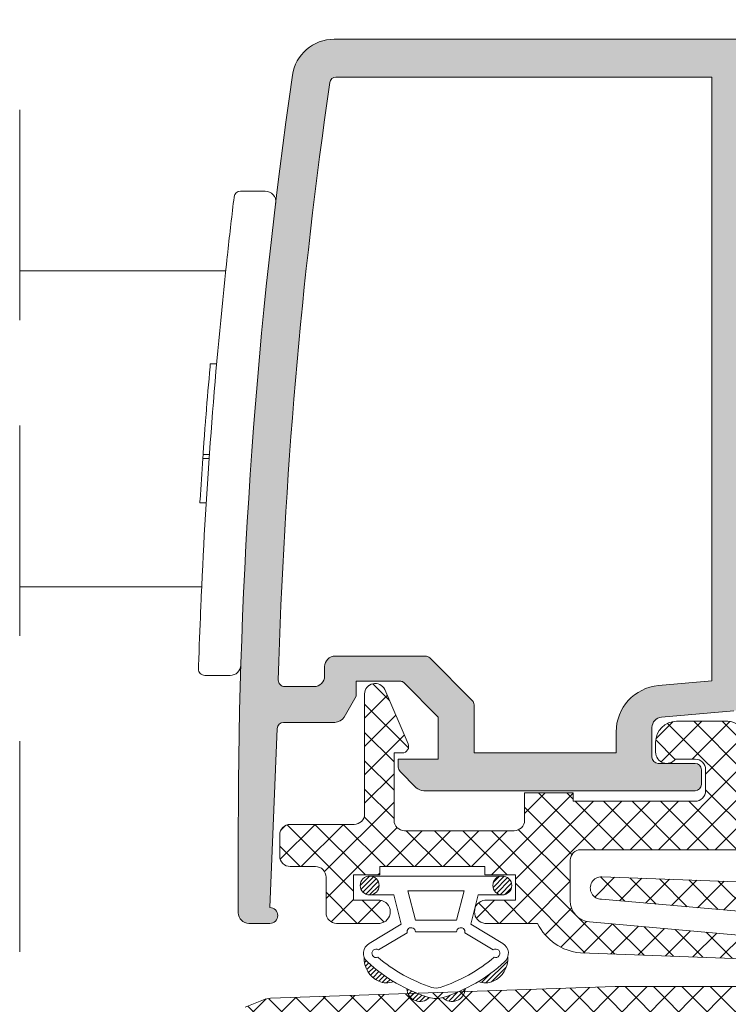
# Model space of a CAD drawing. Units: millimetres. Extents: x 1325 to 2835, y 796 to 3700.
# Drawn here: x 2233 to 2240, y 1518 to 1528 of the extents above; entities that cross this region are included whole.
import ezdxf

# ---------------------------------------------------------------- set-up
doc = ezdxf.new("R2010")
doc.units = ezdxf.units.MM
doc.linetypes.add('TRAZOSX2', pattern=[1.5, 1, -0.5])
doc.layers.get('0').update_dxf_attribs({"lineweight": 9})
for name, color, linetype, lineweight in [('00_JUNTAS', 253, 'Continuous', 9), ('00_PERFILES', 7, 'Continuous', 9), ('00_SOMBREADO', 254, 'Continuous', 5)]:
    doc.layers.add(name, color=color, linetype=linetype, lineweight=lineweight)

# ---------------------------------------------------------------- blocks, each defined once
blk = doc.blocks.new('264251')
at = {"layer": '00_JUNTAS'}
h = blk.add_hatch(dxfattribs=at)
h.set_pattern_fill('ANSI31', color=256, scale=0.05, style=0)
h.set_pattern_definition([(45, (-2441.900963053134, -128.4954574167919), (-0.1122532015133644, 0.1122532015133644), [])])
h.paths.add_polyline_path([(31.48179890348274, 1129.446431825006, 0.21410404798843), (30.77815105855916, 1129.456719050261, -0.04914480928299576), (32.02107555103521, 1128.529971224627, -0.1273219189755928), (32.17294527892636, 1128.297466019779, 0.3053900018686644)])
h.paths.add_polyline_path([(29.07273419751164, 1130.225818277963, -0.007286524092495806), (29.10422849135921, 1130.216252563111, -0.03546305904334026), (30.14424900326776, 1129.80044130141, 0.6636287190730884)])
h.paths.add_polyline_path([(27.37635086746377, 1129.800441301409, -0.03546305904336479), (28.41637137937232, 1130.216252563111, -0.007286524092487669), (28.44786567321989, 1130.225818277963, 0.6636287190731084)])
h.paths.add_polyline_path([(26.74244881217237, 1129.456719050261, 0.2141040479887298), (26.03880096724743, 1129.446431825006, 0.3053900018685207), (25.34765459180517, 1128.297466019779, -0.1273219189756332), (25.49952431969632, 1128.529971224627, -0.04914480928303388)])
h = blk.add_hatch(dxfattribs=at)
h.set_pattern_fill('ANSI31', color=256, scale=0.05, style=0)
h.set_pattern_definition([(45, (-578.7193269752975, 928.3318567756137), (-0.1122532015133644, 0.1122532015133644), [])])
edge = h.paths.add_edge_path()
edge.add_arc((25.61029993536567, 1124.897377421109), 0.4500000000000455, 0, 360)
h = blk.add_hatch(dxfattribs=at)
h.set_pattern_fill('ANSI31', color=256, scale=0.05, style=0)
h.set_pattern_definition([(45, (-2441.900963053134, -128.5454574167918), (-0.1122532015133644, 0.1122532015133644), [])])
h.paths.add_polyline_path([(31.46029993536581, 1124.897377421109, 1), (32.3602999353659, 1124.897377421109, 1)])
for points in [[(28.4049054666757, 1130.21251912464, -0.1587053306056083), (29.10422849135966, 1130.216252563111, -0.107778214288359), (32.02107555103521, 1128.529971224627, -0.5013723129067814), (31.93454193635262, 1127.64612964796), (30.41528245318386, 1126.7277587572), (30.76585549092079, 1125.347377421109), (31.91029993536586, 1125.347377421109, -0.9999999999999999), (31.91029993536586, 1124.447377421109), (25.61029993536567, 1124.447377421109, -0.9999999999999999), (25.61029993536567, 1125.347377421109), (26.75474437981075, 1125.34737742111), (27.10531741754676, 1126.7277587572), (25.58605793437891, 1127.64612964796, -0.5013723129068187), (25.49952431969632, 1128.529971224627, -0.1077782142884903), (28.41637137937369, 1130.216252563111)], [(28.56224755339281, 1129.737920907463, -0.1587053306056986), (28.95196265311779, 1129.740001458645, -0.1003935014669123), (31.52225354438133, 1128.303760467377, -1.722310041529128), (31.48463434733094, 1127.958419203239), (30.13314777061896, 1127.141464663836, -1.107801031534715), (29.73731106955347, 1127.100869263656), (27.78328880117806, 1127.100869263656, -1.107801031534715), (27.38745210011211, 1127.141464663836), (26.03596552340014, 1127.958419203239, -1.72231004152598), (25.9983463263502, 1128.303760467378, -0.1003935014669395), (28.56863721761556, 1129.740001458646)], [(26.74244881217237, 1129.456719050261, 0.2141040479887507), (26.03880096724743, 1129.446431825006, 0.3053900018684737), (25.34765459180517, 1128.297466019779)], [(32.17294527892636, 1128.297466019779, 0.3053900018684778), (31.48179890348365, 1129.446431825006, 0.2141040479887469), (30.77815105855916, 1129.456719050261)]]:
    blk.add_lwpolyline(points, format="xyb", dxfattribs=at)
blk.add_lwpolyline([(27.42617295123955, 1125.147377421109), (30.09442691949198, 1125.147377421109), (29.73798277087553, 1126.55087625629), (27.782617099856, 1126.550876256291)], close=True, dxfattribs=at)
for centre in [(25.61029993536567, 1124.897377421109), (31.91029993536586, 1124.897377421109)]:
    blk.add_circle(centre, 0.4500000000000455, dxfattribs=at)
for centre, start, end in [((28.00178177317821, 1129.787244301591), 44.51362373346588, 178.7912010817051), ((29.51881809755332, 1129.787244301591), 1.208798918294906, 135.486376266534)]:
    blk.add_arc(centre, 0.6255701228694728, start, end, dxfattribs=at)

msp = doc.modelspace()

# ---------------------------------------------------------------- hatches: boundary and pattern name
at = {"layer": '00_SOMBREADO'}
h = msp.add_hatch(color=256, dxfattribs=at)
edge = h.paths.add_edge_path(flags=16)
edge.add_line((2235.98999919415, 1521.549996238155), (2236.845978991616, 1521.549996238155))
edge.add_arc((2236.845978991615, 1521.489996238156), 0.05999999999926331, 44.9999999995394, 89.99999999956577, ccw=False)
edge.add_line((2236.888405398486, 1521.532422645026), (2237.292425601021, 1521.128402442491))
edge.add_arc((2237.24999919415, 1521.08597603562), 0.06000000000047317, 0, 45, ccw=False)
edge.add_line((2237.30999919415, 1521.08597603562), (2237.30999919415, 1520.629996238155))
edge.add_line((2237.30999919415, 1520.629996238155), (2238.659999194151, 1520.629996238155))
edge.add_line((2238.659999194151, 1520.629996238155), (2238.659999194151, 1520.830154608961))
edge.add_arc((2239.09999919415, 1520.830154608962), 0.4399999999995998, 95.00000000005662, 180.0000000000296, ccw=False)
edge.add_line((2239.061650667341, 1521.268480276122), (2239.569999194151, 1521.312955009338))
edge.add_line((2239.569999194151, 1521.312955009338), (2239.569999194151, 1527.049996238155))
edge.add_line((2239.569999194151, 1527.049996238155), (2235.998113149287, 1527.049996238155))
edge.add_arc((2235.998113149287, 1526.989996238156), 0.05999999999971806, 90, 171.7901252802195)
edge.add_arc((2285.06999919415, 1519.909996238154), 49.63999999999975, 171.7901252799811, 178.3703521022055)
edge.add_arc((2235.51005266472, 1521.319996238155), 0.05999999999975854, 178.370352102216, 270)
edge.add_line((2235.51005266472, 1521.259996238155), (2235.78999919415, 1521.259996238155))
edge.add_arc((2235.78999919415, 1521.359996238155), 0.1000000000001364, 270, 359.9999999998697)
edge.add_line((2235.88999919415, 1521.359996238155), (2235.88999919415, 1521.449996238155))
edge.add_arc((2235.98999919415, 1521.449996238155), 0.09999999999990905, 90, 180, ccw=False)
edge = h.paths.add_edge_path()
edge.add_line((2239.05999919415, 1520.529996238155), (2239.409999194151, 1520.529996238155))
edge.add_arc((2239.40999919415, 1520.469996238155), 0.05999999999971806, -2.170850166294258e-10, 89.99999999956577, ccw=False)
edge.add_line((2239.46999919415, 1520.469996238155), (2239.469999194151, 1520.329996238155))
edge.add_arc((2239.409999194151, 1520.329996238155), 0.05999999999949068, -90.00000000043423, 0, ccw=False)
edge.add_line((2239.409999194151, 1520.269996238155), (2236.831420550386, 1520.269996238155))
edge.add_arc((2236.831420550386, 1520.369996238154), 0.09999999999922693, 224.9999999999079, 270, ccw=False)
edge.add_line((2236.760709872268, 1520.299285560036), (2236.607572787279, 1520.452422645026))
edge.add_arc((2236.649999194149, 1520.494849051898), 0.05999999999999084, 179.9999999993486, 225.0000000007676, ccw=False)
edge.add_line((2236.589999194149, 1520.494849051899), (2236.589999194151, 1520.569996238155))
edge.add_line((2236.589999194151, 1520.569996238155), (2236.969999194151, 1520.569996238155))
edge.add_line((2236.969999194151, 1520.569996238155), (2236.96999919415, 1520.969996238155))
edge.add_line((2236.96999919415, 1520.969996238155), (2236.641714922903, 1521.298280509403))
edge.add_arc((2236.613430651656, 1521.269996238155), 0.04000000000047622, 45.0000000002303, 90)
edge.add_line((2236.613430651656, 1521.309996238155), (2236.189999194151, 1521.309996238155))
edge.add_line((2236.189999194151, 1521.309996238155), (2236.189999194151, 1521.169996238155))
edge.add_line((2236.189999194151, 1521.169996238155), (2236.074529140313, 1520.969996238155))
edge.add_arc((2235.987926599934, 1521.019996238155), 0.1000000000000598, 270, 329.99999999989944, ccw=False)
edge.add_line((2235.987926599934, 1520.919996238155), (2235.499101481884, 1520.919996238155))
edge.add_arc((2235.499101481884, 1520.859996238155), 0.05999999999971806, 90, 177.6739642342631)
edge.add_line((2235.439150918544, 1520.862431388083), (2235.36999919415, 1519.159996238155))
edge.add_arc((2235.36999919415, 1519.084996238155), 0.07500000000004547, -90, 90, ccw=False)
edge.add_line((2235.36999919415, 1519.009996238155), (2235.16999919415, 1519.009996238155))
edge.add_arc((2235.16999919415, 1519.109996238155), 0.09999999999990905, 179.9999999998697, 270, ccw=False)
edge.add_line((2235.069999194151, 1519.109996238155), (2235.069999194151, 1519.909996238155))
edge.add_arc((2285.069999194151, 1519.909996238158), 50, 171.7701156949685, 180.0000000000039, ccw=False)
edge.add_arc((2235.980794678289, 1527.009996238156), 0.3999999999999436, 89.99999999993491, 171.7701156949552, ccw=False)
edge.add_line((2235.98079467829, 1527.409996238155), (2243.36999919415, 1527.409996238155))
edge.add_arc((2243.369999194151, 1527.309996238155), 0.0999999999994543, -1.3028511602897197e-10, 90.00000000026063, ccw=False)
edge.add_line((2243.46999919415, 1527.309996238155), (2243.46999919415, 1526.719996238156))
edge.add_arc((2243.40999919415, 1526.719996238155), 0.05999999999994543, -89.99999999956572, 4.342268766777124e-10, ccw=False)
edge.add_line((2243.409999194151, 1526.659996238155), (2243.26999919415, 1526.659996238155))
edge.add_arc((2243.26999919415, 1526.759996238155), 0.09999999999990905, 180, 270, ccw=False)
edge.add_line((2243.16999919415, 1526.759996238155), (2243.16999919415, 1527.109996238155))
edge.add_line((2243.16999919415, 1527.109996238155), (2242.26999919415, 1527.109996238155))
edge.add_line((2242.26999919415, 1527.109996238155), (2242.26999919415, 1526.719996238155))
edge.add_arc((2242.20999919415, 1526.719996238155), 0.06000000000040018, -89.99999999956572, 2.170850166294258e-10, ccw=False)
edge.add_line((2242.20999919415, 1526.659996238155), (2242.162015229252, 1526.659996238155))
edge.add_arc((2242.162015229252, 1526.719996238155), 0.05999999999994543, 205.000000000048, 270, ccw=False)
edge.add_line((2242.10763676203, 1526.694639142451), (2241.96999919415, 1526.989803859291))
edge.add_line((2241.96999919415, 1526.989803859291), (2241.96999919415, 1527.069996238155))
edge.add_line((2241.96999919415, 1527.069996238155), (2239.96999919415, 1527.069996238155))
edge.add_arc((2239.969999194151, 1526.969996238156), 0.09999999999990905, 90.00000000026056, 180)
edge.add_line((2239.86999919415, 1526.969996238156), (2239.869999194151, 1521.129688774535))
edge.add_arc((2239.769999194151, 1521.129688774535), 0.0999999999994543, -85.00000000017877, 0, ccw=False)
edge.add_line((2239.778714768426, 1521.030069304726), (2239.091283619876, 1520.969926872273))
edge.add_arc((2239.099999194151, 1520.870307402463), 0.1000000000001771, 95.00000000006938, 180.0000000001303)
edge.add_line((2238.999999194151, 1520.870307402463), (2238.999999194151, 1520.589996238155))
edge.add_arc((2239.059999194151, 1520.589996238155), 0.05999999999994543, 179.9999999997829, 269.9999999995658)
h = msp.add_hatch(dxfattribs=at)
h.set_pattern_fill('ANSI37', color=256, scale=0.06, style=0)
h.set_pattern_definition([(315, (2255.86899515742, 1743.961733529889), (-0.1347038418160373, -0.1347038418160373), []), (225, (2255.86899515742, 1743.961733529889), (-0.1347038418160373, 0.1347038418160373), [])])
edge = h.paths.add_edge_path()
edge.add_line((2239.409999194158, 1520.570217016459), (2239.223911450824, 1520.570217016472))
edge.add_arc((2239.140786055562, 1520.636005404346), 0.1060091661912525, 180, 321.64065790048494, ccw=False)
edge.add_line((2239.034776889371, 1520.636005404346), (2239.034776889371, 1520.730217016458))
edge.add_arc((2239.234776889371, 1520.730217016458), 0.1999999999998181, 90, 180, ccw=False)
edge.add_line((2239.234776889371, 1520.930217016458), (2239.71999919415, 1520.930217016458))
edge.add_arc((2239.71999919415, 1520.780217016458), 0.1500000000000909, 0, 90, ccw=False)
edge.add_line((2239.86999919415, 1520.780217016458), (2239.86999919415, 1520.270057083111))
edge.add_arc((2239.969999194151, 1520.27005708311), 0.1000000000003638, 179.9999999998697, 271.9982041046322)
edge.add_line((2239.9734860113, 1520.170117891068), (2241.912307348238, 1520.237762179056))
edge.add_arc((2241.910213378435, 1520.297725628677), 0.06000000000000109, 272.0000000002817, 361.9999999998325)
edge.add_line((2241.970176828057, 1520.299819598479), (2241.966680164461, 1520.399950942854))
edge.add_line((2241.966680164461, 1520.399950942854), (2242.129205595949, 1520.705616823145))
edge.add_arc((2242.182182451521, 1520.677448529377), 0.06000000000013572, 91.9999999998401, 151.9999999999169, ccw=False)
edge.add_line((2242.180088481719, 1520.737411978999), (2242.195023842959, 1520.737933533306))
edge.add_arc((2242.197117812761, 1520.677970083685), 0.05999999999975798, 2.000000000064688, 91.99999999985528, ccw=False)
edge.add_line((2242.257081262383, 1520.680064053487), (2242.269994076163, 1520.31028944749))
edge.add_arc((2242.329957525783, 1520.312383417292), 0.05999999999953074, 181.9999999998629, 272.0000000002817)
edge.add_line((2242.332051495586, 1520.252419967671), (2243.111576340661, 1520.279641575099))
edge.add_arc((2243.109482370859, 1520.33960502472), 0.05999999999977385, 272.0000000002893, 362.0000000000647)
edge.add_line((2243.16944582048, 1520.341698994522), (2243.157928986568, 1520.671497967438))
edge.add_arc((2243.25786806927, 1520.674987917108), 0.0999999999999833, 92.00000000010812, 181.9999999999779, ccw=False)
edge.add_line((2243.2543781196, 1520.77492699981), (2243.394292835383, 1520.779812929349))
edge.add_arc((2243.396386805185, 1520.719849479728), 0.05999999999977385, 2.000000000079922, 92.00000000028928, ccw=False)
edge.add_line((2243.456350254806, 1520.72194344953), (2243.481477168134, 1520.002402795255))
edge.add_arc((2243.381538085431, 1519.998912845584), 0.1000000000004457, -67.99999999987477, 2.0000000000990212, ccw=False)
edge.add_line((2243.418998744773, 1519.906194460128), (2243.245527939754, 1519.836107705483))
edge.add_arc((2243.17060662107, 1520.021544476397), 0.2000000000004563, 271.99999999997334, 291.99999999995555, ccw=False)
edge.add_line((2243.177586520411, 1519.821666310993), (2239.903778463018, 1519.709996238155))
edge.add_arc((2239.902925957253, 1519.759996238166), 0.05000726714354266, 269.0231950008517, 270.9768049991483, ccw=False)
edge.add_line((2239.902073451488, 1519.709996238155), (2238.32369747842, 1519.709996238155))
edge.add_arc((2238.32369747842, 1519.609996238155), 0.1000000000001364, 90, 180.0000000001303)
edge.add_line((2238.22369747842, 1519.609996238154), (2238.22369747842, 1519.222684265213))
edge.add_arc((2238.42369747842, 1519.222684265213), 0.2000000000002728, 180, 264.9999999999192)
edge.add_line((2238.406266329871, 1519.023445325595), (2240.034025004205, 1518.880489540013))
edge.add_arc((2240.034025004205, 1518.774068691888), 0.1064208481250262, -92.08038685567237, 90, ccw=False)
edge.add_line((2240.030161754748, 1518.667717987991), (2238.320119607045, 1518.729836235978))
edge.add_arc((2238.36369747842, 1519.227933585024), 0.4999999999999796, 205.8190230891477, 264.99999999992156, ccw=False)
edge.add_line((2237.913610369273, 1519.010168587424), (2237.413697478421, 1519.010168587424))
edge.add_arc((2237.42419747842, 1519.120168587423), 0.1104999999998876, 95.45262198773668, 264.54737801225207, ccw=False)
edge.add_line((2237.413697478421, 1519.230168587424), (2237.70369747842, 1519.230168587424))
edge.add_line((2237.70369747842, 1519.230168587424), (2237.70369747842, 1519.470168587424))
edge.add_line((2237.70369747842, 1519.470168587424), (2237.413697478421, 1519.470168587424))
edge.add_line((2237.413697478421, 1519.470168587424), (2237.413697478421, 1519.549996238155))
edge.add_line((2237.413697478421, 1519.549996238155), (2236.41369747842, 1519.549996238155))
edge.add_line((2236.41369747842, 1519.549996238155), (2236.41369747842, 1519.470168587424))
edge.add_line((2236.41369747842, 1519.470168587424), (2236.163697478421, 1519.470168587424))
edge.add_line((2236.163697478421, 1519.470168587424), (2236.163697478421, 1519.230168587424))
edge.add_line((2236.163697478421, 1519.230168587424), (2236.41369747842, 1519.230168587424))
edge.add_arc((2236.403197478421, 1519.120168587423), 0.1105000000000707, -84.54737801225212, 84.54737801249797, ccw=False)
edge.add_line((2236.413697478421, 1519.010168587424), (2236.003697478421, 1519.010168587424))
edge.add_arc((2236.003697478421, 1519.110168587423), 0.09999999999990905, 180, 270, ccw=False)
edge.add_line((2235.903697478421, 1519.110168587423), (2235.903697478421, 1519.449996238155))
edge.add_arc((2235.80369747842, 1519.449996238155), 0.1000000000003638, 0, 90)
edge.add_line((2235.80369747842, 1519.549996238155), (2235.564015290733, 1519.549996238155))
edge.add_arc((2235.564015290733, 1519.649996238155), 0.09999999999990905, 180, 270, ccw=False)
edge.add_line((2235.464015290733, 1519.649996238155), (2235.464015290733, 1519.849996238155))
edge.add_arc((2235.564015290733, 1519.849996238155), 0.09999999999990905, 90, 180, ccw=False)
edge.add_line((2235.564015290733, 1519.949996238155), (2236.169999194151, 1519.949996238155))
edge.add_arc((2236.169999194151, 1520.049996238155), 0.1000000000003638, 270, 359.9999999998697)
edge.add_line((2236.269999194151, 1520.049996238155), (2236.269999194151, 1521.189645652582))
edge.add_arc((2236.36999919415, 1521.189645652582), 0.0999999999994543, 24.999999999935312, 179.9999999998697, ccw=False)
edge.add_line((2236.460629972854, 1521.231907478756), (2236.682850820145, 1520.715353333859))
edge.add_arc((2236.628472352923, 1520.689996238155), 0.05999999999998368, -90, 24.999999999851298, ccw=False)
edge.add_line((2236.628472352923, 1520.629996238155), (2236.549999194151, 1520.629996238155))
edge.add_line((2236.549999194151, 1520.629996238155), (2236.549999194151, 1519.989996238155))
edge.add_arc((2236.649999194152, 1519.989996238155), 0.1000000000003638, 180, 269.9999999997394)
edge.add_line((2236.649999194151, 1519.889996238155), (2237.689999194151, 1519.889996238155))
edge.add_arc((2237.689999194151, 1519.989996238155), 0.09999999999990905, 270, 360)
edge.add_line((2237.789999194151, 1519.989996238155), (2237.789999194151, 1520.249996238155))
edge.add_line((2237.789999194151, 1520.249996238155), (2238.249999194151, 1520.249996238155))
edge.add_line((2238.249999194151, 1520.249996238155), (2238.249999194151, 1520.169996238155))
edge.add_line((2238.249999194151, 1520.169996238155), (2239.409999194151, 1520.169996238155))
edge.add_arc((2239.40999919415, 1520.269996238155), 0.09999999999990905, 270.0000000002605, 360)
edge.add_line((2239.509999194151, 1520.269996238155), (2239.509999194151, 1520.470217016459))
edge.add_arc((2239.409999194151, 1520.470217016459), 0.09999999999990905, 0, 89.99999999609173)
h = msp.add_hatch(dxfattribs=at)
h.set_pattern_fill('ANSI37', color=256, scale=0.06, style=0)
h.set_pattern_definition([(135, (2222.685433195882, 1294.158258946426), (0.1347038418160373, 0.1347038418160373), []), (45.00000000000001, (2222.685433195882, 1294.158258946426), (0.1347038418160373, -0.1347038418160373), [])])
edge = h.paths.add_edge_path()
edge.add_line((2239.144429159145, 1517.549775459856), (2239.330516902478, 1517.549775459843))
edge.add_arc((2239.41364229774, 1517.483987071969), 0.1060091661911114, 1.2289547157706693e-10, 141.6406579005813, ccw=False)
edge.add_line((2239.519651463931, 1517.483987071969), (2239.519651463931, 1517.389775459858))
edge.add_arc((2239.319651463932, 1517.389775459858), 0.1999999999998181, 269.9999999998697, 359.99999999993486, ccw=False)
edge.add_line((2239.319651463931, 1517.189775459858), (2238.834429159152, 1517.189775459858))
edge.add_arc((2238.834429159151, 1517.339775459858), 0.1499999999998636, 180.0000000000869, 270.0000000001737, ccw=False)
edge.add_line((2238.684429159151, 1517.339775459857), (2238.684429159151, 1517.849935393204))
edge.add_arc((2238.584429159151, 1517.849935393205), 0.09999999999990905, 359.9999999998697, 451.9982041048926)
edge.add_line((2238.580942342001, 1517.949874585247), (2236.642121005064, 1517.882230297259))
edge.add_arc((2236.644214974866, 1517.822266847638), 0.05999999999998521, 91.99999999984772, 181.9999999998477)
edge.add_line((2236.584251525245, 1517.820172877836), (2236.587748188841, 1517.720041533461))
edge.add_line((2236.587748188841, 1517.720041533461), (2236.425222757352, 1517.414375653171))
edge.add_arc((2236.372245901781, 1517.442543946938), 0.06000000000013572, 271.99999999984016, 331.99999999991684, ccw=False)
edge.add_line((2236.374339871583, 1517.382580497316), (2236.359404510342, 1517.382058943009))
edge.add_arc((2236.35731054054, 1517.44202239263), 0.05999999999998521, 181.9999999998477, 271.9999999998477, ccw=False)
edge.add_line((2236.297347090919, 1517.439928422828), (2236.28443427714, 1517.809703028825))
edge.add_arc((2236.224470827518, 1517.807609059023), 0.05999999999999315, 2.000000000064712, 91.99999999985528)
edge.add_line((2236.222376857716, 1517.867572508644), (2235.442852012641, 1517.840350901216))
edge.add_arc((2235.444945982444, 1517.780387451595), 0.06000000000022832, 92.00000000027414, 181.9999999998326)
edge.add_line((2235.384982532822, 1517.778293481793), (2235.396499366734, 1517.448494508877))
edge.add_arc((2235.296560284032, 1517.445004559207), 0.0999999999999833, -87.99999999989188, 1.999999999977888, ccw=False)
edge.add_line((2235.300050233702, 1517.345065476505), (2235.160135517919, 1517.340179546966))
edge.add_arc((2235.158041548117, 1517.400142996587), 0.06000000000000109, 181.9999999998629, 272.0000000002817, ccw=False)
edge.add_line((2235.098078098496, 1517.398049026785), (2235.072951185168, 1518.117589681061))
edge.add_arc((2235.17289026787, 1518.121079630731), 0.0999999999999833, 111.9999999998835, 181.9999999999779, ccw=False)
edge.add_line((2235.135429608529, 1518.213798016187), (2235.308900413548, 1518.283884770832))
edge.add_arc((2235.383821732231, 1518.098447999918), 0.2000000000004563, 91.9999999999734, 111.99999999995549, ccw=False)
edge.add_line((2235.376841832891, 1518.298326165322), (2238.650649890284, 1518.409996238161))
edge.add_arc((2238.651502396049, 1518.359996238137), 0.05000726715673617, 89.02319500110917, 90.97680499941168, ccw=False)
edge.add_line((2238.652354901814, 1518.409996238161), (2240.230730874882, 1518.409996238161))
edge.add_arc((2240.230730874881, 1518.509996238161), 0.1000000000001364, 270.0000000002605, 360.0000000001303)
edge.add_line((2240.330730874882, 1518.509996238161), (2240.330730874882, 1518.897308211102))
edge.add_arc((2240.130730874881, 1518.897308211102), 0.2000000000002728, 359.9999999999349, 444.9999999999249)
edge.add_line((2240.148162023431, 1519.096547150721), (2238.520403349096, 1519.239502936302))
edge.add_arc((2238.520403349096, 1519.345923784428), 0.1064208481252535, 87.91961314433212, 270, ccw=False)
edge.add_line((2238.524266598553, 1519.452274488324), (2240.234308746256, 1519.390156240337))
edge.add_arc((2240.190730874882, 1518.892058891291), 0.5000000000001664, 25.819023089171196, 84.99999999997573, ccw=False)
edge.add_line((2240.640817984029, 1519.109823888891), (2241.140730874882, 1519.109823888892))
edge.add_arc((2241.130230874882, 1518.999823888892), 0.1104999999998876, -84.54737801226321, 84.54737801225212, ccw=False)
edge.add_line((2241.140730874882, 1518.889823888892), (2240.850730874882, 1518.889823888892))
edge.add_line((2240.850730874882, 1518.889823888892), (2240.850730874882, 1518.649823888892))
edge.add_line((2240.850730874882, 1518.649823888892), (2241.140730874882, 1518.649823888892))
edge.add_line((2241.140730874882, 1518.649823888892), (2241.140730874882, 1518.569996238161))
edge.add_line((2241.140730874882, 1518.569996238161), (2242.140730874882, 1518.569996238161))
edge.add_line((2242.140730874882, 1518.569996238161), (2242.140730874882, 1518.649823888892))
edge.add_line((2242.140730874882, 1518.649823888892), (2242.390730874882, 1518.649823888892))
edge.add_line((2242.390730874882, 1518.649823888892), (2242.390730874882, 1518.889823888892))
edge.add_line((2242.390730874882, 1518.889823888892), (2242.140730874882, 1518.889823888892))
edge.add_arc((2242.151230874882, 1518.999823888892), 0.110500000000114, 95.45262198774788, 264.54737801226327, ccw=False)
edge.add_line((2242.140730874882, 1519.109823888892), (2242.550730874882, 1519.109823888892))
edge.add_arc((2242.550730874881, 1519.009823888892), 0.09999999999990905, -1.3028511602897197e-10, 89.99999999973949, ccw=False)
edge.add_line((2242.650730874881, 1519.009823888892), (2242.650730874881, 1518.669996238161))
edge.add_arc((2242.750730874882, 1518.669996238161), 0.1000000000003638, 180, 269.9999999997394)
edge.add_line((2242.750730874881, 1518.569996238161), (2242.990413062569, 1518.569996238161))
edge.add_arc((2242.990413062569, 1518.469996238161), 0.09999999999990905, -1.3028511602897197e-10, 90, ccw=False)
edge.add_line((2243.090413062569, 1518.469996238161), (2243.090413062569, 1518.269996238161))
edge.add_arc((2242.990413062569, 1518.269996238161), 0.09999999999990905, -90, 1.3028511602897197e-10, ccw=False)
edge.add_line((2242.990413062569, 1518.169996238161), (2242.384429159151, 1518.169996238161))
edge.add_arc((2242.384429159151, 1518.069996238161), 0.09999999999990905, 90.00000000026056, 180)
edge.add_line((2242.284429159151, 1518.069996238161), (2242.284429159151, 1516.930346823734))
edge.add_arc((2242.184429159151, 1516.930346823733), 0.09999999999990905, -154.99999999995464, 1.3028511602897197e-10, ccw=False)
edge.add_line((2242.093798380447, 1516.888084997559), (2241.871577533157, 1517.404639142456))
edge.add_arc((2241.925956000379, 1517.42999623816), 0.06000000000039582, 90.00000000043423, 204.9999999996677, ccw=False)
edge.add_line((2241.925956000379, 1517.48999623816), (2242.004429159151, 1517.48999623816))
edge.add_line((2242.004429159151, 1517.48999623816), (2242.004429159151, 1518.12999623816))
edge.add_arc((2241.904429159151, 1518.12999623816), 0.09999999999990905, 1.302755197528641e-10, 90.00000000026056)
edge.add_line((2241.90442915915, 1518.22999623816), (2240.864429159151, 1518.22999623816))
edge.add_arc((2240.864429159151, 1518.12999623816), 0.1000000000001364, 89.99999999973946, 179.9999999997395)
edge.add_line((2240.764429159151, 1518.12999623816), (2240.764429159151, 1517.86999623816))
edge.add_line((2240.764429159151, 1517.86999623816), (2240.304429159151, 1517.86999623816))
edge.add_line((2240.304429159151, 1517.86999623816), (2240.304429159151, 1517.949996238161))
edge.add_line((2240.304429159151, 1517.949996238161), (2239.144429159152, 1517.949996238161))
edge.add_arc((2239.144429159152, 1517.849996238161), 0.09999999999990905, 90, 180)
edge.add_line((2239.044429159152, 1517.849996238161), (2239.044429159152, 1517.649775459856))
edge.add_arc((2239.144429159152, 1517.649775459856), 0.09999999999990905, 180, 269.9999999960917)

# ---------------------------------------------------------------- linework, layer by layer
at = {"linetype": 'TRAZOSX2', "ltscale": 2}
msp.add_line((2232.992977474851, 1503.740718882064), (2232.992977474851, 1535.596880387562), dxfattribs=at)
at = {"layer": '00_PERFILES'}
for p, q in [((2235.326751377957, 1525.965853133913), (2235.08983749162, 1525.965853133913)), ((2234.950179526551, 1525.208174065902), (2232.992977474851, 1525.208174065902)), ((2234.803822482743, 1524.32737984027), (2234.864299920377, 1524.32737984027)), ((2234.795338920681, 1523.46375484027), (2234.73537241326, 1523.46375484027)), ((2234.792743552504, 1523.427080437629), (2234.732595237089, 1523.427080437629)), ((2234.764785146145, 1523.00437984027), (2234.704814765076, 1523.00437984027)), ((2234.721885267383, 1522.208310592332), (2232.992977474852, 1522.208318194859)), ((2234.752137621584, 1521.365853133913), (2234.99347990765, 1521.365853133913))]:
    msp.add_line(p, q, dxfattribs=at)
at = {"layer": '00_PERFILES', "ltscale": 5}
msp.add_lwpolyline([(2239.778714768426, 1521.030069304726), (2239.091283619876, 1520.969926872273, 0.3888787318526185), (2238.999999194151, 1520.870307402463), (2238.999999194151, 1520.589996238155, 0.414213562373095), (2239.05999919415, 1520.529996238155), (2239.409999194151, 1520.529996238155, -0.414213562373095), (2239.46999919415, 1520.469996238155), (2239.469999194151, 1520.329996238155, -0.414213562373095), (2239.409999194151, 1520.269996238155), (2236.831420550386, 1520.269996238155, -0.1989123673799779), (2236.760709872268, 1520.299285560036), (2236.607572787279, 1520.452422645026, -0.1989123673853704), (2236.589999194149, 1520.494849051899), (2236.589999194151, 1520.569996238155), (2236.969999194151, 1520.569996238155), (2236.96999919415, 1520.969996238155), (2236.641714922903, 1521.298280509403, 0.1989123673794491), (2236.613430651656, 1521.309996238155), (2236.189999194151, 1521.309996238155), (2236.189999194151, 1521.169996238155), (2236.074529140313, 1520.969996238155, -0.2679491924309853), (2235.987926599934, 1520.919996238155), (2235.499101481884, 1520.919996238155, 0.4023723547817902), (2235.439150918544, 1520.862431388083), (2235.36999919415, 1519.159996238155, -1.000000000000606), (2235.36999919415, 1519.009996238155), (2235.16999919415, 1519.009996238155, -0.414213562373095), (2235.069999194151, 1519.109996238155), (2235.069999194151, 1519.909996238155, -0.03592508770390705), (2235.58491399671, 1527.067254302672, -0.3727418307560793), (2235.98079467829, 1527.409996238155), (2243.36999919415, 1527.409996238155, -0.414213562374427)], format="xyb", dxfattribs=at)
msp.add_lwpolyline([(2235.98999919415, 1521.549996238155), (2236.845978991616, 1521.549996238155, -0.198912367379658), (2236.888405398486, 1521.532422645026), (2237.292425601021, 1521.128402442491, -0.1989123673798381), (2237.30999919415, 1521.08597603562), (2237.30999919415, 1520.629996238155), (2238.659999194151, 1520.629996238155), (2238.659999194151, 1520.830154608961, -0.3888787318527144), (2239.061650667341, 1521.268480276122), (2239.569999194151, 1521.312955009338), (2239.569999194151, 1527.049996238155), (2235.998113149287, 1527.049996238155, 0.3728412725827207), (2235.93872805121, 1526.998564209111, 0.02871954806877946), (2235.450076932736, 1521.321702571354, 0.4225689930230564), (2235.51005266472, 1521.259996238155), (2235.78999919415, 1521.259996238155, 0.4142135623727953), (2235.88999919415, 1521.359996238155), (2235.88999919415, 1521.449996238155, -0.4142135623726622)], format="xyb", close=True, dxfattribs=at)
at = {"layer": '00_PERFILES', "flags": 128}
for points in [[(2235.030270651594, 1525.913049769876), (2235.029342664157, 1525.905363784259), (2235.026505939409, 1525.881806533834)], [(2234.966323199567, 1525.357700137042), (2234.964681743932, 1525.342686983887), (2234.961274494953, 1525.31138850855), (2234.956804191235, 1525.270044204195), (2234.951807170392, 1525.223442817694)], [(2234.801557370462, 1524.298939414531), (2234.803706694455, 1524.323324587307), (2234.803822482743, 1524.324634273363)], [(2234.73537241326, 1523.466356321177), (2234.735287556427, 1523.465163075744), (2234.736650187397, 1523.484281706962), (2234.739487025204, 1523.523757804727), (2234.743526204416, 1523.579227364915), (2234.748362503023, 1523.644552546005), (2234.753477384284, 1523.712411117167), (2234.758283147044, 1523.775075421677), (2234.762195729571, 1523.825347133687), (2234.7633114837, 1523.839564414531)], [(2234.732595237089, 1523.427080437629), (2234.733039201778, 1523.433388812773), (2234.735119074986, 1523.462784700668)], [(2234.704814765076, 1523.00671221574), (2234.704728560096, 1523.005319165425), (2234.705827829117, 1523.023046106888), (2234.706436636855, 1523.032820266008)], [(2234.717792423185, 1522.117327739993), (2234.716172399163, 1522.080256635901), (2234.714343052296, 1522.03761560019), (2234.712925070273, 1522.003963159608), (2234.712056202046, 1521.983071483207)], [(2234.693120114706, 1521.458916163363), (2234.692408402123, 1521.435690509555), (2234.692165054841, 1521.427667310925)]]:
    msp.add_lwpolyline(points, dxfattribs=at)
at = {"layer": '00_PERFILES'}
for points in [[(2240.030161754748, 1518.667717987991), (2238.320119607045, 1518.729836235978, -0.2641226005276), (2237.913610369273, 1519.010168587424), (2237.413697478421, 1519.010168587424, -0.9090909090918573), (2237.413697478421, 1519.230168587424), (2237.70369747842, 1519.230168587424), (2237.70369747842, 1519.470168587424), (2237.413697478421, 1519.470168587424), (2237.413697478421, 1519.549996238155), (2236.41369747842, 1519.549996238155), (2236.41369747842, 1519.470168587424), (2236.163697478421, 1519.470168587424), (2236.163697478421, 1519.230168587424), (2236.41369747842, 1519.230168587424, -0.9090909090918573), (2236.413697478421, 1519.010168587424), (2236.003697478421, 1519.010168587424, -0.414213562373095), (2235.903697478421, 1519.110168587423), (2235.903697478421, 1519.449996238155, 0.414213562373095), (2235.80369747842, 1519.549996238155), (2235.564015290733, 1519.549996238155, -0.414213562373095), (2235.464015290733, 1519.649996238155), (2235.464015290733, 1519.849996238155, -0.414213562373095), (2235.564015290733, 1519.949996238155), (2236.169999194151, 1519.949996238155, 0.414213562373095), (2236.269999194151, 1520.049996238155), (2236.269999194151, 1521.189645652582, -0.8025848516716498), (2236.460629972854, 1521.231907478756), (2236.682850820145, 1520.715353333859, -0.5486187866264406), (2236.628472352923, 1520.629996238155), (2236.549999194151, 1520.629996238155), (2236.549999194151, 1519.989996238155, 0.414213562373095), (2236.649999194151, 1519.889996238155), (2237.689999194151, 1519.889996238155, 0.414213562372762), (2237.789999194151, 1519.989996238155), (2237.789999194151, 1520.249996238155), (2238.249999194151, 1520.249996238155), (2238.249999194151, 1520.169996238155), (2239.409999194151, 1520.169996238155, 0.414213562373095), (2239.509999194151, 1520.269996238155), (2239.509999194151, 1520.470217016459, 0.4142135623531162), (2239.409999194158, 1520.570217016459), (2239.223911450824, 1520.570217016472, -0.7109300428403036), (2239.034776889371, 1520.636005404346), (2239.034776889371, 1520.730217016458, -0.414213562373095), (2239.234776889371, 1520.930217016458), (2239.71999919415, 1520.930217016458, -0.4142135623729286), (2239.86999919415, 1520.780217016458)], [(2239.902073451488, 1519.709996238155), (2238.32369747842, 1519.709996238155, 0.414213562373095), (2238.22369747842, 1519.609996238154), (2238.22369747842, 1519.222684265213, 0.388878731853088), (2238.406266329871, 1519.023445325595), (2240.034025004205, 1518.880489540013, -1.018321616043133)], [(2240.148162023431, 1519.096547150721), (2238.520403349096, 1519.239502936302, -1.018321616043133), (2238.524266598553, 1519.452274488324), (2240.234308746256, 1519.390156240337, -0.2641226005276)], [(2235.135429608529, 1518.213798016187), (2235.308900413548, 1518.283884770832, -0.08748866352587323), (2235.376841832891, 1518.298326165322), (2238.650649890284, 1518.409996238161, -0.008524438162617918), (2238.652354901814, 1518.409996238161), (2240.230730874882, 1518.409996238161, 0.414213562373095)]]:
    msp.add_lwpolyline(points, format="xyb", dxfattribs=at)
for centre, radius, start, end in [((2235.08983749162, 1525.905853133913), 0.05999999999999842, 90, 173.1111332104415), ((2235.326751377957, 1525.865853133913), 0.1, 353.1241542740887, 90), ((2284.669304007508, 1519.915853133916), 49.99999999999964, 173.1471942999219, 173.7517253894146), ((2284.669304007508, 1519.915853133917), 49.99999999999961, 173.906469628693, 177.4764801313886), ((2284.669304007508, 1519.915853133917), 50.05999999999961, 174.9769411186484, 175.5045361141918), ((2284.669304007508, 1519.915853133917), 50.0599999999996, 175.9779499187039, 176.430190607962), ((2284.669304007508, 1519.915853133917), 49.99999999999962, 177.6304668749582, 178.2314992168492), ((2234.752137621584, 1521.425853133913), 0.05999999999999801, 178.2673244851002, 270), ((2234.99347990765, 1521.465853133913), 0.1000000000000014, 270, 358.2128196993369)]:
    msp.add_arc(centre, radius, start, end, dxfattribs=at)

# ---------------------------------------------------------------- block references
at = {"color": 1, "xscale": 0.2, "yscale": 0.2, "zscale": 0.2, "rotation": 180}
msp.add_blockref('264251', (2242.700187430494, 1744.349644071646), dxfattribs=at)

doc.saveas('drawing.dxf')
